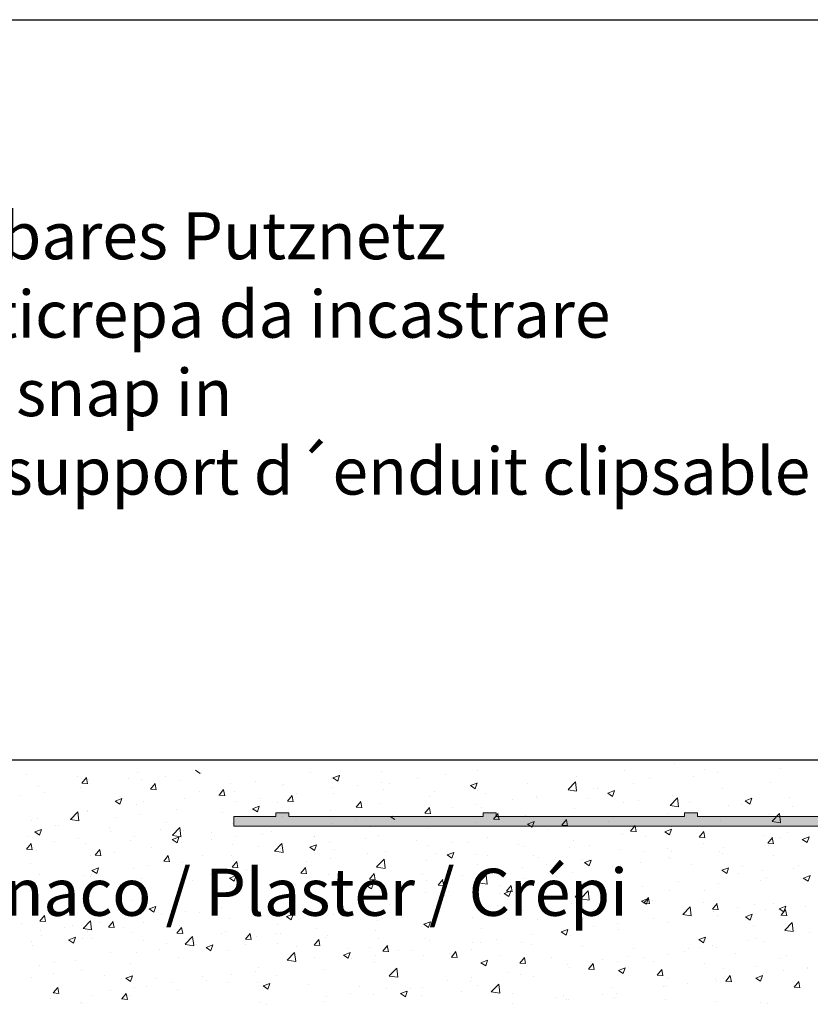
# Model space of a CAD drawing. Units: millimetres. Extents: x 12463 to 12760, y 3068 to 3285.
# Drawn here: x 12525 to 12567, y 3233 to 3285 of the extents above; entities that cross this region are included whole.
import ezdxf

# ---------------------------------------------------------------- set-up
doc = ezdxf.new("R2010")
doc.units = ezdxf.units.MM
doc.layers.get('0').update_dxf_attribs({"lineweight": 25})
for name, color, linetype, lineweight in [('Putz Sch', 252, 'Continuous', 20), ('Putznetz', 7, 'Continuous', 15), ('Putznetz Lienien', 7, 'Continuous', 15), ('Schrauben F', 254, 'Continuous', 18)]:
    doc.layers.add(name, color=color, linetype=linetype, lineweight=lineweight)
doc.styles.add('Stil2', font='txt')

# ---------------------------------------------------------------- blocks, each defined once
blk = doc.blocks.new('Putznetz')
at = {"layer": 'Schrauben F'}
h = blk.add_hatch(color=256, dxfattribs=at)
edge = h.paths.add_edge_path()
edge.add_line((3247.311, 102.316), (3347.311, 102.316))
edge.add_arc((3347.311, 103.566), 1.25, 270, 0)
edge.add_line((3348.561, 103.566), (3348.061, 103.566))
edge.add_arc((3347.311, 103.566), 0.75, 270, 360, ccw=False)
edge.add_line((3347.311, 102.816), (3346.85, 102.816))
edge.add_line((3346.85, 102.816), (3346.85, 103.016))
edge.add_line((3346.85, 103.016), (3346.15, 103.016))
edge.add_line((3346.15, 103.016), (3346.15, 102.816))
edge.add_line((3346.15, 102.816), (3336.15, 102.816))
edge.add_line((3336.15, 102.816), (3336.15, 103.016))
edge.add_line((3336.15, 103.016), (3335.45, 103.016))
edge.add_line((3335.45, 103.016), (3335.45, 102.816))
edge.add_line((3335.45, 102.816), (3325.45, 102.816))
edge.add_line((3325.45, 102.816), (3325.45, 103.016))
edge.add_line((3325.45, 103.016), (3324.75, 103.016))
edge.add_line((3324.75, 103.016), (3324.75, 102.816))
edge.add_line((3324.75, 102.816), (3314.75, 102.816))
edge.add_line((3314.75, 102.816), (3314.75, 103.016))
edge.add_line((3314.75, 103.016), (3314.05, 103.016))
edge.add_line((3314.05, 103.016), (3314.05, 102.816))
edge.add_line((3314.05, 102.816), (3304.05, 102.816))
edge.add_line((3304.05, 102.816), (3304.05, 103.016))
edge.add_line((3304.05, 103.016), (3303.35, 103.016))
edge.add_line((3303.35, 103.016), (3303.35, 102.816))
edge.add_line((3303.35, 102.816), (3293.35, 102.816))
edge.add_line((3293.35, 102.816), (3293.35, 103.016))
edge.add_line((3293.35, 103.016), (3292.65, 103.016))
edge.add_line((3292.65, 103.016), (3292.65, 102.816))
edge.add_line((3292.65, 102.816), (3282.65, 102.816))
edge.add_line((3282.65, 102.816), (3282.65, 103.016))
edge.add_line((3282.65, 103.016), (3281.95, 103.016))
edge.add_line((3281.95, 103.016), (3281.95, 102.816))
edge.add_line((3281.95, 102.816), (3271.95, 102.816))
edge.add_line((3271.95, 102.816), (3271.95, 103.016))
edge.add_line((3271.95, 103.016), (3271.25, 103.016))
edge.add_line((3271.25, 103.016), (3271.25, 102.816))
edge.add_line((3271.25, 102.816), (3261.25, 102.816))
edge.add_line((3261.25, 102.816), (3261.25, 103.016))
edge.add_line((3261.25, 103.016), (3260.55, 103.016))
edge.add_line((3260.55, 103.016), (3260.55, 102.816))
edge.add_line((3260.55, 102.816), (3250.237, 102.816))
edge.add_line((3250.237, 102.816), (3250.237, 103.016))
edge.add_line((3250.237, 103.016), (3249.537, 103.016))
edge.add_line((3249.537, 103.016), (3249.537, 102.816))
edge.add_line((3249.537, 102.816), (3247.311, 102.816))
edge.add_line((3247.311, 102.816), (3247.311, 102.316))
for p, q in [((3249.537, 102.816), (3247.311, 102.816)), ((3247.311, 102.816), (3247.311, 102.316)), ((3249.537, 103.016), (3249.537, 102.816)), ((3250.237, 103.016), (3249.537, 103.016)), ((3250.237, 102.816), (3250.237, 103.016)), ((3260.55, 102.816), (3250.237, 102.816)), ((3260.55, 103.016), (3260.55, 102.816)), ((3261.25, 103.016), (3260.55, 103.016)), ((3261.25, 102.816), (3261.25, 103.016)), ((3271.25, 102.816), (3261.25, 102.816)), ((3271.25, 103.016), (3271.25, 102.816)), ((3271.95, 103.016), (3271.25, 103.016)), ((3271.95, 102.816), (3271.95, 103.016)), ((3281.95, 102.816), (3271.95, 102.816)), ((3247.311, 102.316), (3247.311, 102.316)), ((3247.311, 102.316), (3247.311, 102.316)), ((3247.311, 102.316), (3247.311, 102.316))]:
    blk.add_line(p, q)
at = {"layer": 'Putznetz'}
blk.add_line((3247.311, 102.316), (3347.311, 102.316), dxfattribs=at)

msp = doc.modelspace()

# ---------------------------------------------------------------- linework, layer by layer
for p, q in [((12462.604, 3284.988), (12759.604, 3284.988)), ((12640.156, 3245.652), (12490.527, 3245.652))]:
    msp.add_line(p, q)
at = {"layer": 'Putz Sch'}
for p, q in [((12559.568, 3245.493), (12559.568, 3245.493)), ((12531.049, 3244.977), (12531.049, 3244.977)), ((12534.142, 3245.117), (12534.395, 3244.947)), ((12534.456, 3245.024), (12534.456, 3245.024)), ((12540.267, 3245.005), (12540.267, 3245.005)), ((12544.004, 3245.056), (12544.004, 3245.056)), ((12547.41, 3244.906), (12547.41, 3244.906)), ((12549.135, 3245.129), (12549.135, 3245.129)), ((12556.929, 3245.112), (12556.929, 3245.112)), ((12561.2, 3245.163), (12561.2, 3245.163)), ((12561.879, 3244.979), (12561.879, 3244.979)), ((12565.204, 3245.187), (12565.204, 3245.187)), ((12525.157, 3244.891), (12525.157, 3244.891)), ((12527.868, 3244.777), (12527.868, 3244.777)), ((12528.101, 3244.433), (12528.405, 3244.407)), ((12528.104, 3244.433), (12528.349, 3244.725)), ((12528.406, 3244.399), (12528.347, 3244.717)), ((12528.44, 3244.62), (12528.44, 3244.62)), ((12530.58, 3244.662), (12530.58, 3244.662)), ((12531.26, 3244.603), (12531.26, 3244.603)), ((12531.748, 3244.114), (12531.993, 3244.406)), ((12532.049, 3244.08), (12531.99, 3244.398)), ((12532.532, 3244.771), (12532.532, 3244.771)), ((12533.292, 3244.548), (12533.292, 3244.548)), ((12536.004, 3244.433), (12536.004, 3244.433)), ((12537.305, 3244.496), (12537.305, 3244.496)), ((12541.366, 3244.675), (12541.366, 3244.675)), ((12541.443, 3244.71), (12541.695, 3244.54)), ((12541.444, 3244.711), (12541.799, 3244.847)), ((12541.696, 3244.541), (12541.799, 3244.848)), ((12544.003, 3244.453), (12544.003, 3244.453)), ((12544.447, 3244.398), (12544.447, 3244.398)), ((12545.927, 3244.706), (12545.927, 3244.706)), ((12548.744, 3244.304), (12549.1, 3244.44)), ((12548.996, 3244.134), (12549.099, 3244.441)), ((12551.755, 3244.429), (12551.755, 3244.429)), ((12553.93, 3244.087), (12554.325, 3244.5)), ((12554.382, 3244.017), (12554.326, 3244.499)), ((12554.363, 3244.787), (12554.363, 3244.787)), ((12557.399, 3244.389), (12557.399, 3244.389)), ((12558.238, 3244.654), (12558.238, 3244.654)), ((12560.607, 3244.811), (12560.607, 3244.811)), ((12564.68, 3244.485), (12564.68, 3244.485)), ((12525.802, 3244.239), (12525.802, 3244.239)), ((12526.128, 3243.927), (12526.128, 3243.927)), ((12528.052, 3244.181), (12528.052, 3244.181)), ((12531.745, 3244.114), (12532.048, 3244.088)), ((12534.342, 3243.988), (12534.342, 3243.988)), ((12535.391, 3243.796), (12535.636, 3244.087)), ((12535.693, 3243.761), (12535.634, 3244.08)), ((12536.191, 3243.992), (12536.191, 3243.992)), ((12538.716, 3244.319), (12538.716, 3244.319)), ((12538.8, 3244.35), (12538.8, 3244.35)), ((12539.523, 3243.863), (12539.523, 3243.863)), ((12541.427, 3244.204), (12541.427, 3244.204)), ((12541.485, 3243.889), (12541.485, 3243.889)), ((12542.731, 3244.286), (12542.731, 3244.286)), ((12544.139, 3244.089), (12544.139, 3244.089)), ((12546.851, 3243.975), (12546.851, 3243.975)), ((12548.743, 3244.304), (12548.996, 3244.133)), ((12549.116, 3244.048), (12549.116, 3244.048)), ((12549.563, 3243.86), (12549.563, 3243.86)), ((12553.931, 3244.085), (12554.382, 3244.015)), ((12554.203, 3243.968), (12554.203, 3243.968)), ((12555.275, 3244.146), (12555.275, 3244.146)), ((12555.475, 3244.136), (12555.475, 3244.136)), ((12556.044, 3243.897), (12556.297, 3243.726)), ((12556.045, 3243.897), (12556.401, 3244.034)), ((12556.297, 3243.727), (12556.4, 3244.034)), ((12562.114, 3244.159), (12562.114, 3244.159)), ((12524.856, 3243.76), (12524.856, 3243.76)), ((12529.874, 3243.479), (12530.127, 3243.308)), ((12529.875, 3243.479), (12530.231, 3243.616)), ((12530.127, 3243.309), (12530.23, 3243.616)), ((12531.38, 3243.479), (12531.38, 3243.479)), ((12533.553, 3243.612), (12533.553, 3243.612)), ((12535.388, 3243.796), (12535.692, 3243.769)), ((12536.327, 3243.443), (12536.327, 3243.443)), ((12537.599, 3243.61), (12537.599, 3243.61)), ((12538.522, 3243.381), (12538.522, 3243.381)), ((12539.032, 3243.477), (12539.336, 3243.45)), ((12539.035, 3243.477), (12539.28, 3243.769)), ((12539.337, 3243.442), (12539.278, 3243.761)), ((12542.679, 3243.158), (12542.924, 3243.45)), ((12542.98, 3243.124), (12542.922, 3243.442)), ((12543.942, 3243.365), (12543.942, 3243.365)), ((12546.551, 3243.723), (12546.551, 3243.723)), ((12550.995, 3243.546), (12550.995, 3243.546)), ((12552.275, 3243.746), (12552.275, 3243.746)), ((12552.312, 3243.637), (12552.312, 3243.637)), ((12554.986, 3243.631), (12554.986, 3243.631)), ((12556.867, 3243.421), (12556.867, 3243.421)), ((12557.698, 3243.517), (12557.698, 3243.517)), ((12559.351, 3243.247), (12559.747, 3243.659)), ((12559.506, 3243.802), (12559.506, 3243.802)), ((12559.803, 3243.176), (12559.747, 3243.658)), ((12560.41, 3243.402), (12560.41, 3243.402)), ((12563.345, 3243.49), (12563.597, 3243.32)), ((12563.346, 3243.49), (12563.701, 3243.627)), ((12563.597, 3243.32), (12563.7, 3243.627)), ((12565.675, 3243.651), (12565.675, 3243.651)), ((12527.495, 3242.502), (12527.891, 3242.915)), ((12527.947, 3242.432), (12527.891, 3242.914)), ((12528.379, 3242.929), (12528.379, 3242.929)), ((12528.417, 3242.971), (12528.417, 3242.971)), ((12530.987, 3243.286), (12530.987, 3243.286)), ((12533.119, 3243.02), (12533.119, 3243.02)), ((12535.559, 3242.872), (12535.559, 3242.872)), ((12537.174, 3243.072), (12537.427, 3242.902)), ((12537.175, 3243.072), (12537.531, 3243.209)), ((12537.427, 3242.902), (12537.53, 3243.209)), ((12541.304, 3242.984), (12541.304, 3242.984)), ((12542.676, 3243.158), (12542.979, 3243.131)), ((12546.319, 3242.839), (12546.623, 3242.813)), ((12546.322, 3242.839), (12546.567, 3243.131)), ((12546.624, 3242.805), (12546.565, 3243.123)), ((12547.799, 3243.125), (12547.799, 3243.125)), ((12549.071, 3243.293), (12549.071, 3243.293)), ((12549.35, 3243.129), (12549.35, 3243.129)), ((12549.966, 3242.52), (12550.211, 3242.812)), ((12554.301, 3243.096), (12554.301, 3243.096)), ((12559.352, 3243.244), (12559.804, 3243.174)), ((12560.542, 3242.975), (12560.542, 3242.975)), ((12562.466, 3243.228), (12562.466, 3243.228)), ((12563.122, 3243.287), (12563.122, 3243.287)), ((12564.773, 3242.406), (12565.169, 3242.818)), ((12565.225, 3242.335), (12565.169, 3242.818)), ((12565.834, 3243.173), (12565.834, 3243.173)), ((12525.454, 3242.462), (12525.454, 3242.462)), ((12525.74, 3242.548), (12525.74, 3242.548)), ((12527.496, 3242.5), (12527.948, 3242.43)), ((12529.924, 3242.599), (12529.924, 3242.599)), ((12531.195, 3242.767), (12531.195, 3242.767)), ((12532.597, 3242.364), (12532.597, 3242.364)), ((12536.13, 3242.301), (12536.13, 3242.301)), ((12538.738, 3242.659), (12538.738, 3242.659)), ((12542.667, 3242.45), (12542.667, 3242.45)), ((12544.475, 3242.665), (12544.728, 3242.495)), ((12544.591, 3242.703), (12544.591, 3242.703)), ((12546.387, 3242.62), (12546.387, 3242.62)), ((12549.055, 3242.357), (12549.055, 3242.357)), ((12549.963, 3242.52), (12550.267, 3242.494)), ((12550.268, 3242.486), (12550.209, 3242.804)), ((12551.693, 3242.738), (12551.693, 3242.738)), ((12551.777, 3242.259), (12552.132, 3242.395)), ((12552.029, 3242.088), (12552.132, 3242.395)), ((12553.61, 3242.202), (12553.855, 3242.494)), ((12553.911, 3242.167), (12553.853, 3242.486)), ((12556.062, 3242.385), (12556.062, 3242.385)), ((12559.271, 3242.808), (12559.271, 3242.808)), ((12562.052, 3242.468), (12562.052, 3242.468)), ((12563.953, 3242.64), (12563.953, 3242.64)), ((12564.618, 3242.793), (12564.618, 3242.793)), ((12564.774, 3242.403), (12565.226, 3242.333)), ((12525.605, 3241.84), (12525.858, 3241.67)), ((12525.606, 3241.841), (12525.962, 3241.977)), ((12525.858, 3241.671), (12525.961, 3241.977)), ((12526.715, 3242.177), (12526.715, 3242.177)), ((12526.879, 3242.181), (12526.879, 3242.181)), ((12529.591, 3242.066), (12529.591, 3242.066)), ((12529.634, 3241.855), (12529.634, 3241.855)), ((12532.303, 3241.952), (12532.303, 3241.952)), ((12532.917, 3241.662), (12533.313, 3242.074)), ((12533.369, 3241.591), (12533.313, 3242.073)), ((12533.491, 3241.92), (12533.491, 3241.92)), ((12535.015, 3241.837), (12535.015, 3241.837)), ((12538.187, 3241.86), (12538.187, 3241.86)), ((12541.395, 3242.282), (12541.395, 3242.282)), ((12543.425, 3242.112), (12543.425, 3242.112)), ((12546.489, 3242.032), (12546.489, 3242.032)), ((12551.776, 3242.258), (12552.028, 3242.088)), ((12552.867, 3241.965), (12552.867, 3241.965)), ((12553.607, 3242.202), (12553.91, 3242.175)), ((12554.138, 3242.132), (12554.138, 3242.132)), ((12557.251, 3241.883), (12557.554, 3241.856)), ((12557.253, 3241.883), (12557.498, 3242.175)), ((12557.555, 3241.848), (12557.496, 3242.167)), ((12559.076, 3241.851), (12559.329, 3241.681)), ((12559.077, 3241.852), (12559.433, 3241.988)), ((12559.329, 3241.682), (12559.432, 3241.989)), ((12559.444, 3242.111), (12559.444, 3242.111)), ((12560.897, 3241.564), (12561.142, 3241.856)), ((12560.991, 3242.132), (12560.991, 3242.132)), ((12561.199, 3241.53), (12561.14, 3241.848)), ((12565.61, 3241.815), (12565.61, 3241.815)), ((12525.238, 3241.613), (12525.238, 3241.613)), ((12526.672, 3241.347), (12526.672, 3241.347)), ((12527.95, 3241.499), (12527.95, 3241.499)), ((12530.662, 3241.384), (12530.662, 3241.384)), ((12530.925, 3241.595), (12530.925, 3241.595)), ((12532.906, 3241.434), (12533.159, 3241.263)), ((12532.907, 3241.434), (12533.263, 3241.57)), ((12532.918, 3241.659), (12533.37, 3241.589)), ((12533.159, 3241.264), (12533.262, 3241.571)), ((12533.374, 3241.269), (12533.374, 3241.269)), ((12534.991, 3241.439), (12534.991, 3241.439)), ((12536.263, 3241.606), (12536.263, 3241.606)), ((12537.726, 3241.723), (12537.726, 3241.723)), ((12540.438, 3241.608), (12540.438, 3241.608)), ((12540.462, 3241.603), (12540.462, 3241.603)), ((12541.242, 3241.293), (12541.242, 3241.293)), ((12543.15, 3241.494), (12543.15, 3241.494)), ((12543.88, 3241.674), (12543.88, 3241.674)), ((12545.862, 3241.379), (12545.862, 3241.379)), ((12547.734, 3241.289), (12547.734, 3241.289)), ((12548.574, 3241.264), (12548.574, 3241.264)), ((12549.658, 3241.542), (12549.658, 3241.542)), ((12554.24, 3241.404), (12554.24, 3241.404)), ((12556.806, 3241.73), (12556.806, 3241.73)), ((12558.028, 3241.623), (12558.028, 3241.623)), ((12560.894, 3241.564), (12561.198, 3241.537)), ((12564.338, 3241.647), (12564.338, 3241.647)), ((12564.538, 3241.245), (12564.842, 3241.219)), ((12564.541, 3241.245), (12564.786, 3241.537)), ((12564.842, 3241.211), (12564.784, 3241.529)), ((12565.17, 3241.525), (12565.17, 3241.525)), ((12566.377, 3241.445), (12566.63, 3241.274)), ((12566.378, 3241.445), (12566.734, 3241.581)), ((12566.63, 3241.275), (12566.733, 3241.582)), ((12525.162, 3240.931), (12525.466, 3240.904)), ((12525.165, 3240.931), (12525.41, 3241.223)), ((12525.467, 3240.897), (12525.408, 3241.215)), ((12525.678, 3240.857), (12525.678, 3240.857)), ((12528.317, 3241.238), (12528.317, 3241.238)), ((12528.809, 3240.612), (12529.054, 3240.904)), ((12529.11, 3240.578), (12529.052, 3240.896)), ((12529.859, 3240.763), (12529.859, 3240.763)), ((12531.783, 3241.017), (12531.783, 3241.017)), ((12536.086, 3241.155), (12536.086, 3241.155)), ((12537.5, 3241.094), (12537.5, 3241.094)), ((12538.339, 3240.821), (12538.734, 3241.233)), ((12538.339, 3240.818), (12538.791, 3240.748)), ((12538.676, 3240.968), (12538.676, 3240.968)), ((12538.791, 3240.75), (12538.735, 3241.232)), ((12538.797, 3241.04), (12538.797, 3241.04)), ((12540.207, 3241.027), (12540.459, 3240.856)), ((12540.208, 3241.027), (12540.563, 3241.163)), ((12540.46, 3240.857), (12540.563, 3241.164)), ((12541.509, 3240.926), (12541.509, 3240.926)), ((12544.221, 3240.811), (12544.221, 3240.811)), ((12546.463, 3241.122), (12546.463, 3241.122)), ((12547.508, 3240.62), (12547.864, 3240.757)), ((12547.76, 3240.45), (12547.863, 3240.757)), ((12551.285, 3241.15), (12551.285, 3241.15)), ((12551.631, 3241.047), (12551.631, 3241.047)), ((12553.997, 3241.035), (12553.997, 3241.035)), ((12555.065, 3241.115), (12555.065, 3241.115)), ((12556.709, 3240.921), (12556.709, 3240.921)), ((12557.934, 3240.804), (12557.934, 3240.804)), ((12559.206, 3240.972), (12559.206, 3240.972)), ((12559.421, 3240.806), (12559.421, 3240.806)), ((12561.13, 3241.225), (12561.13, 3241.225)), ((12561.991, 3240.777), (12561.991, 3240.777)), ((12562.208, 3241.016), (12562.208, 3241.016)), ((12564.557, 3241.102), (12564.557, 3241.102)), ((12528.587, 3240.596), (12528.587, 3240.596)), ((12528.806, 3240.612), (12529.11, 3240.585)), ((12532.45, 3240.293), (12532.753, 3240.267)), ((12532.452, 3240.293), (12532.697, 3240.585)), ((12532.754, 3240.259), (12532.695, 3240.577)), ((12533.429, 3240.229), (12533.429, 3240.229)), ((12534.537, 3240.586), (12534.537, 3240.586)), ((12536.068, 3240.61), (12536.068, 3240.61)), ((12536.096, 3239.974), (12536.341, 3240.266)), ((12536.398, 3239.94), (12536.339, 3240.259)), ((12540.059, 3240.278), (12540.059, 3240.278)), ((12541.33, 3240.446), (12541.33, 3240.446)), ((12543.254, 3240.699), (12543.254, 3240.699)), ((12543.76, 3239.98), (12544.156, 3240.392)), ((12544.212, 3239.909), (12544.156, 3240.392)), ((12546.427, 3240.341), (12546.427, 3240.341)), ((12546.933, 3240.697), (12546.933, 3240.697)), ((12547.507, 3240.62), (12547.76, 3240.449)), ((12548.993, 3240.666), (12548.993, 3240.666)), ((12549.645, 3240.582), (12549.645, 3240.582)), ((12552.103, 3240.606), (12552.103, 3240.606)), ((12552.357, 3240.467), (12552.357, 3240.467)), ((12554.726, 3240.382), (12554.726, 3240.382)), ((12554.808, 3240.213), (12555.061, 3240.043)), ((12554.809, 3240.213), (12555.165, 3240.35)), ((12555.061, 3240.043), (12555.164, 3240.35)), ((12555.068, 3240.353), (12555.068, 3240.353)), ((12557.78, 3240.238), (12557.78, 3240.238)), ((12559.245, 3240.508), (12559.245, 3240.508)), ((12559.382, 3240.419), (12559.382, 3240.419)), ((12562.133, 3240.692), (12562.133, 3240.692)), ((12564.844, 3240.577), (12564.844, 3240.577)), ((12525.379, 3240.174), (12525.379, 3240.174)), ((12528.638, 3239.795), (12528.89, 3239.625)), ((12528.639, 3239.795), (12528.994, 3239.932)), ((12528.891, 3239.625), (12528.994, 3239.932)), ((12530.863, 3239.904), (12530.863, 3239.904)), ((12531.574, 3240.077), (12531.574, 3240.077)), ((12536.093, 3239.974), (12536.397, 3239.948)), ((12536.85, 3239.856), (12536.85, 3239.856)), ((12539.74, 3239.656), (12539.985, 3239.948)), ((12540.041, 3239.621), (12539.983, 3239.94)), ((12543.761, 3239.977), (12544.213, 3239.907)), ((12543.819, 3239.983), (12543.819, 3239.983)), ((12549.14, 3240.098), (12549.14, 3240.098)), ((12551.53, 3239.961), (12551.53, 3239.961)), ((12552.802, 3240.128), (12552.802, 3240.128)), ((12554.178, 3239.713), (12554.178, 3239.713)), ((12556.283, 3239.999), (12556.283, 3239.999)), ((12556.744, 3240.039), (12556.744, 3240.039)), ((12560.492, 3240.124), (12560.492, 3240.124)), ((12562.109, 3239.806), (12562.361, 3239.636)), ((12562.11, 3239.806), (12562.465, 3239.943)), ((12562.361, 3239.636), (12562.464, 3239.943)), ((12563.204, 3240.009), (12563.204, 3240.009)), ((12564.273, 3239.811), (12564.273, 3239.811)), ((12565.916, 3239.895), (12565.916, 3239.895)), ((12566.197, 3240.064), (12566.197, 3240.064)), ((12525.617, 3239.166), (12525.617, 3239.166)), ((12525.868, 3239.599), (12525.868, 3239.599)), ((12528.255, 3239.546), (12528.255, 3239.546)), ((12528.58, 3239.484), (12528.58, 3239.484)), ((12528.612, 3239.569), (12528.612, 3239.569)), ((12531.292, 3239.37), (12531.292, 3239.37)), ((12533.655, 3239.435), (12533.655, 3239.435)), ((12534.004, 3239.255), (12534.004, 3239.255)), ((12534.926, 3239.603), (12534.926, 3239.603)), ((12535.938, 3239.388), (12536.191, 3239.218)), ((12535.939, 3239.388), (12536.295, 3239.525)), ((12536.191, 3239.218), (12536.294, 3239.525)), ((12538.614, 3239.277), (12538.614, 3239.277)), ((12539.737, 3239.656), (12540.041, 3239.629)), ((12541.18, 3239.602), (12541.18, 3239.602)), ((12543.381, 3239.337), (12543.684, 3239.31)), ((12543.384, 3239.337), (12543.628, 3239.629)), ((12543.685, 3239.302), (12543.626, 3239.621)), ((12546.178, 3239.589), (12546.178, 3239.589)), ((12546.398, 3239.285), (12546.398, 3239.285)), ((12547.027, 3239.018), (12547.272, 3239.31)), ((12547.329, 3238.984), (12547.27, 3239.302)), ((12548.322, 3239.539), (12548.322, 3239.539)), ((12549.182, 3239.139), (12549.577, 3239.551)), ((12549.634, 3239.068), (12549.578, 3239.551)), ((12551.57, 3239.356), (12551.57, 3239.356)), ((12553.32, 3239.491), (12553.32, 3239.491)), ((12559.793, 3239.221), (12559.793, 3239.221)), ((12563.002, 3239.644), (12563.002, 3239.644)), ((12564.148, 3239.238), (12564.148, 3239.238)), ((12564.495, 3239.411), (12564.495, 3239.411)), ((12566.431, 3239.391), (12566.684, 3239.221)), ((12566.432, 3239.391), (12566.788, 3239.528)), ((12566.684, 3239.221), (12566.787, 3239.528)), ((12525.649, 3239.06), (12525.649, 3239.06)), ((12528.522, 3238.76), (12528.522, 3238.76)), ((12530.446, 3239.013), (12530.446, 3239.013)), ((12536.006, 3238.919), (12536.006, 3238.919)), ((12536.716, 3239.14), (12536.716, 3239.14)), ((12539.428, 3239.026), (12539.428, 3239.026)), ((12541.918, 3238.696), (12541.918, 3238.696)), ((12542.139, 3238.911), (12542.139, 3238.911)), ((12543.215, 3239.08), (12543.215, 3239.08)), ((12543.239, 3238.981), (12543.492, 3238.811)), ((12543.24, 3238.982), (12543.596, 3239.118)), ((12543.492, 3238.812), (12543.595, 3239.119)), ((12544.851, 3238.797), (12544.851, 3238.797)), ((12545.126, 3239.118), (12545.126, 3239.118)), ((12546.365, 3238.65), (12546.365, 3238.65)), ((12547.024, 3239.018), (12547.328, 3238.991)), ((12547.563, 3238.682), (12547.563, 3238.682)), ((12548.931, 3238.975), (12548.931, 3238.975)), ((12549.182, 3239.136), (12549.634, 3239.066)), ((12550.357, 3238.982), (12550.357, 3238.982)), ((12550.541, 3238.575), (12550.896, 3238.711)), ((12550.668, 3238.699), (12550.972, 3238.673)), ((12550.671, 3238.699), (12550.916, 3238.991)), ((12550.792, 3238.405), (12550.895, 3238.712)), ((12550.972, 3238.665), (12550.914, 3238.983)), ((12554.315, 3238.381), (12554.56, 3238.672)), ((12554.616, 3238.346), (12554.557, 3238.664)), ((12554.603, 3238.298), (12554.999, 3238.711)), ((12555.055, 3238.227), (12554.999, 3238.71)), ((12556.598, 3238.801), (12556.598, 3238.801)), ((12557.869, 3238.968), (12557.869, 3238.968)), ((12559.321, 3238.728), (12559.321, 3238.728)), ((12561.185, 3238.73), (12561.185, 3238.73)), ((12561.929, 3239.086), (12561.929, 3239.086)), ((12527.251, 3238.592), (12527.251, 3238.592)), ((12530.802, 3238.213), (12530.802, 3238.213)), ((12533.368, 3238.538), (12533.368, 3238.538)), ((12538.722, 3238.275), (12538.722, 3238.275)), ((12539.994, 3238.442), (12539.994, 3238.442)), ((12540.252, 3238.572), (12540.252, 3238.572)), ((12543.757, 3238.292), (12543.757, 3238.292)), ((12547.395, 3238.474), (12547.395, 3238.474)), ((12550.275, 3238.568), (12550.275, 3238.568)), ((12550.54, 3238.575), (12550.792, 3238.404)), ((12551.466, 3238.125), (12551.466, 3238.125)), ((12552.987, 3238.453), (12552.987, 3238.453)), ((12553.389, 3238.378), (12553.389, 3238.378)), ((12554.312, 3238.38), (12554.615, 3238.354)), ((12554.604, 3238.295), (12555.056, 3238.225)), ((12555.698, 3238.338), (12555.698, 3238.338)), ((12556.682, 3238.347), (12556.682, 3238.347)), ((12557.84, 3238.168), (12558.093, 3237.997)), ((12557.841, 3238.168), (12558.197, 3238.304)), ((12557.958, 3238.062), (12558.203, 3238.354)), ((12558.093, 3237.998), (12558.196, 3238.305)), ((12558.26, 3238.027), (12558.201, 3238.346)), ((12558.223, 3238.221), (12558.223, 3238.221)), ((12558.41, 3238.224), (12558.41, 3238.224)), ((12561.122, 3238.109), (12561.122, 3238.109)), ((12528.193, 3237.855), (12528.193, 3237.855)), ((12531.67, 3237.75), (12531.923, 3237.579)), ((12531.671, 3237.75), (12532.027, 3237.887)), ((12531.923, 3237.58), (12532.026, 3237.887)), ((12533.59, 3237.599), (12533.59, 3237.599)), ((12535.514, 3237.852), (12535.514, 3237.852)), ((12537.29, 3238.063), (12537.29, 3238.063)), ((12538.553, 3237.586), (12538.553, 3237.586)), ((12541.118, 3237.911), (12541.118, 3237.911)), ((12544.432, 3237.965), (12544.432, 3237.965)), ((12550.194, 3237.957), (12550.194, 3237.957)), ((12551.508, 3237.665), (12551.508, 3237.665)), ((12554.116, 3238.022), (12554.116, 3238.022)), ((12555.26, 3237.713), (12555.26, 3237.713)), ((12557.955, 3238.062), (12558.259, 3238.035)), ((12560.025, 3237.457), (12560.421, 3237.87)), ((12560.477, 3237.387), (12560.421, 3237.869)), ((12561.599, 3237.743), (12561.903, 3237.716)), ((12561.602, 3237.743), (12561.847, 3238.035)), ((12561.665, 3237.64), (12561.665, 3237.64)), ((12561.903, 3237.708), (12561.845, 3238.027)), ((12562.937, 3237.807), (12562.937, 3237.807)), ((12563.834, 3237.995), (12563.834, 3237.995)), ((12564.433, 3237.72), (12564.433, 3237.72)), ((12564.861, 3238.061), (12564.861, 3238.061)), ((12565.141, 3237.761), (12565.394, 3237.59)), ((12565.142, 3237.761), (12565.498, 3237.898)), ((12565.246, 3237.424), (12565.491, 3237.716)), ((12565.394, 3237.591), (12565.497, 3237.898)), ((12565.547, 3237.39), (12565.488, 3237.708)), ((12566.546, 3237.88), (12566.546, 3237.88)), ((12525.555, 3237.475), (12525.555, 3237.475)), ((12525.867, 3237.11), (12526.171, 3237.083)), ((12525.87, 3237.11), (12526.115, 3237.401)), ((12526.172, 3237.075), (12526.113, 3237.394)), ((12528.169, 3236.713), (12528.565, 3237.125)), ((12528.621, 3236.642), (12528.565, 3237.125)), ((12529.514, 3236.791), (12529.759, 3237.083)), ((12529.815, 3236.757), (12529.756, 3237.075)), ((12532.318, 3237.432), (12532.318, 3237.432)), ((12534.327, 3237.555), (12534.327, 3237.555)), ((12535.944, 3237.228), (12535.944, 3237.228)), ((12538.971, 3237.343), (12539.223, 3237.173)), ((12538.972, 3237.343), (12539.327, 3237.48)), ((12539.224, 3237.173), (12539.327, 3237.48)), ((12541.47, 3237.457), (12541.47, 3237.457)), ((12543.79, 3237.114), (12543.79, 3237.114)), ((12545.062, 3237.282), (12545.062, 3237.282)), ((12546.272, 3236.936), (12546.628, 3237.073)), ((12546.524, 3236.766), (12546.627, 3237.073)), ((12546.986, 3237.535), (12546.986, 3237.535)), ((12548.869, 3237.284), (12548.869, 3237.284)), ((12552.298, 3237.204), (12552.298, 3237.204)), ((12558.457, 3237.218), (12558.457, 3237.218)), ((12560.026, 3237.454), (12560.477, 3237.384)), ((12561.867, 3237.395), (12561.867, 3237.395)), ((12563.355, 3237.33), (12563.607, 3237.159)), ((12563.356, 3237.33), (12563.712, 3237.466)), ((12563.608, 3237.16), (12563.711, 3237.467)), ((12565.243, 3237.424), (12565.546, 3237.398)), ((12524.879, 3237.003), (12524.879, 3237.003)), ((12525.914, 3236.589), (12525.914, 3236.589)), ((12527.186, 3236.756), (12527.186, 3236.756)), ((12527.591, 3236.888), (12527.591, 3236.888)), ((12528.17, 3236.71), (12528.621, 3236.64)), ((12528.402, 3236.538), (12528.402, 3236.538)), ((12529.11, 3237.009), (12529.11, 3237.009)), ((12529.511, 3236.791), (12529.814, 3236.764)), ((12530.303, 3236.774), (12530.303, 3236.774)), ((12531.365, 3237.046), (12531.365, 3237.046)), ((12533.015, 3236.659), (12533.015, 3236.659)), ((12533.157, 3236.472), (12533.402, 3236.764)), ((12533.306, 3236.847), (12533.306, 3236.847)), ((12533.459, 3236.438), (12533.4, 3236.756)), ((12535.726, 3236.545), (12535.726, 3236.545)), ((12538.507, 3236.948), (12538.507, 3236.948)), ((12540.582, 3236.692), (12540.582, 3236.692)), ((12543.695, 3236.601), (12543.695, 3236.601)), ((12546.271, 3236.936), (12546.524, 3236.766)), ((12546.303, 3236.958), (12546.303, 3236.958)), ((12549.335, 3236.696), (12549.335, 3236.696)), ((12553.573, 3236.529), (12553.929, 3236.666)), ((12553.825, 3236.359), (12553.928, 3236.666)), ((12555.261, 3236.797), (12555.261, 3236.797)), ((12556.533, 3236.964), (12556.533, 3236.964)), ((12556.62, 3236.656), (12556.62, 3236.656)), ((12559.259, 3237.037), (12559.259, 3237.037)), ((12563.776, 3236.892), (12563.776, 3236.892)), ((12565.446, 3236.616), (12565.842, 3237.029)), ((12565.447, 3236.614), (12565.899, 3236.544)), ((12565.899, 3236.546), (12565.842, 3237.028)), ((12525.44, 3236.029), (12525.44, 3236.029)), ((12525.95, 3236.321), (12525.95, 3236.321)), ((12527.402, 3236.111), (12527.654, 3235.941)), ((12527.403, 3236.112), (12527.758, 3236.248)), ((12527.655, 3235.941), (12527.758, 3236.248)), ((12528.132, 3236.164), (12528.132, 3236.164)), ((12528.662, 3236.206), (12528.662, 3236.206)), ((12530.74, 3236.522), (12530.74, 3236.522)), ((12531.374, 3236.091), (12531.374, 3236.091)), ((12533.154, 3236.472), (12533.458, 3236.445)), ((12533.59, 3235.872), (12533.986, 3236.285)), ((12534.043, 3235.801), (12533.986, 3236.284)), ((12535.545, 3236.439), (12535.545, 3236.439)), ((12536.798, 3236.153), (12537.102, 3236.127)), ((12536.801, 3236.153), (12537.046, 3236.445)), ((12537.103, 3236.119), (12537.044, 3236.437)), ((12537.386, 3236.271), (12537.386, 3236.271)), ((12538.438, 3236.43), (12538.438, 3236.43)), ((12538.658, 3236.439), (12538.658, 3236.439)), ((12540.445, 3235.835), (12540.69, 3236.126)), ((12540.746, 3235.8), (12540.687, 3236.119)), ((12541.057, 3236.22), (12541.057, 3236.22)), ((12541.15, 3236.315), (12541.15, 3236.315)), ((12543.862, 3236.201), (12543.862, 3236.201)), ((12546.372, 3236.187), (12546.372, 3236.187)), ((12546.574, 3236.086), (12546.574, 3236.086)), ((12550.129, 3236.121), (12550.129, 3236.121)), ((12552.053, 3236.375), (12552.053, 3236.375)), ((12553.572, 3236.529), (12553.825, 3236.359)), ((12554.054, 3236.331), (12554.054, 3236.331)), ((12560.873, 3236.122), (12561.125, 3235.952)), ((12560.874, 3236.123), (12561.229, 3236.259)), ((12561.125, 3235.953), (12561.228, 3236.26)), ((12563.525, 3236.057), (12563.525, 3236.057)), ((12563.938, 3236.207), (12563.938, 3236.207)), ((12564.371, 3236.029), (12564.371, 3236.029)), ((12566.733, 3236.48), (12566.733, 3236.48)), ((12525.493, 3235.783), (12525.493, 3235.783)), ((12532.254, 3235.596), (12532.254, 3235.596)), ((12532.582, 3235.931), (12532.582, 3235.931)), ((12533.591, 3235.869), (12534.043, 3235.799)), ((12534.086, 3235.977), (12534.086, 3235.977)), ((12534.178, 3235.849), (12534.178, 3235.849)), ((12534.702, 3235.705), (12534.955, 3235.534)), ((12534.703, 3235.705), (12535.059, 3235.841)), ((12534.955, 3235.535), (12535.058, 3235.842)), ((12535.882, 3235.537), (12535.882, 3235.537)), ((12536.798, 3235.862), (12536.798, 3235.862)), ((12538.491, 3235.895), (12538.491, 3235.895)), ((12539.509, 3235.748), (12539.509, 3235.748)), ((12540.442, 3235.834), (12540.745, 3235.808)), ((12542.221, 3235.633), (12542.221, 3235.633)), ((12543.41, 3235.679), (12543.41, 3235.679)), ((12544.086, 3235.516), (12544.389, 3235.489)), ((12544.088, 3235.516), (12544.333, 3235.808)), ((12544.39, 3235.481), (12544.331, 3235.8)), ((12544.933, 3235.519), (12544.933, 3235.519)), ((12545.649, 3235.531), (12545.649, 3235.531)), ((12547.732, 3235.197), (12547.977, 3235.489)), ((12548.808, 3235.593), (12548.808, 3235.593)), ((12548.857, 3235.954), (12548.857, 3235.954)), ((12549.286, 3235.972), (12549.286, 3235.972)), ((12551.446, 3235.973), (12551.446, 3235.973)), ((12551.997, 3235.857), (12551.997, 3235.857)), ((12554.709, 3235.743), (12554.709, 3235.743)), ((12557.421, 3235.628), (12557.421, 3235.628)), ((12560.133, 3235.513), (12560.133, 3235.513)), ((12560.329, 3235.636), (12560.329, 3235.636)), ((12560.976, 3235.699), (12560.976, 3235.699)), ((12561.601, 3235.804), (12561.601, 3235.804)), ((12561.805, 3235.704), (12561.805, 3235.704)), ((12527.774, 3235.006), (12527.774, 3235.006)), ((12529.619, 3235.422), (12529.619, 3235.422)), ((12530.982, 3235.428), (12530.982, 3235.428)), ((12533.244, 3235.156), (12533.244, 3235.156)), ((12539.012, 3235.031), (12539.408, 3235.444)), ((12539.013, 3235.029), (12539.465, 3234.958)), ((12539.464, 3234.961), (12539.408, 3235.443)), ((12540.447, 3235.17), (12540.447, 3235.17)), ((12542.003, 3235.298), (12542.256, 3235.127)), ((12542.004, 3235.298), (12542.36, 3235.434)), ((12542.256, 3235.128), (12542.359, 3235.435)), ((12542.453, 3235.111), (12542.453, 3235.111)), ((12543.725, 3235.278), (12543.725, 3235.278)), ((12546.242, 3235.267), (12546.242, 3235.267)), ((12547.645, 3235.404), (12547.645, 3235.404)), ((12547.729, 3235.197), (12548.033, 3235.17)), ((12548.034, 3235.163), (12547.975, 3235.481)), ((12549.305, 3234.891), (12549.66, 3235.028)), ((12549.556, 3234.721), (12549.659, 3235.028)), ((12550.357, 3235.289), (12550.357, 3235.289)), ((12551.376, 3234.878), (12551.621, 3235.17)), ((12551.677, 3234.844), (12551.619, 3235.162)), ((12553.068, 3235.175), (12553.068, 3235.175)), ((12555.78, 3235.06), (12555.78, 3235.06)), ((12556.559, 3234.965), (12556.559, 3234.965)), ((12557.121, 3235.214), (12557.121, 3235.214)), ((12558.013, 3235.19), (12558.013, 3235.19)), ((12559.197, 3235.346), (12559.197, 3235.346)), ((12562.845, 3235.399), (12562.845, 3235.399)), ((12565.155, 3235.092), (12565.155, 3235.092)), ((12565.556, 3235.284), (12565.556, 3235.284)), ((12525.85, 3234.752), (12525.85, 3234.752)), ((12526.657, 3234.914), (12526.657, 3234.914)), ((12528.07, 3234.473), (12528.07, 3234.473)), ((12530.678, 3234.831), (12530.678, 3234.831)), ((12537.485, 3234.662), (12537.485, 3234.662)), ((12539.245, 3234.688), (12539.245, 3234.688)), ((12540.995, 3234.529), (12540.995, 3234.529)), ((12543.633, 3234.91), (12543.633, 3234.91)), ((12544.434, 3234.19), (12544.829, 3234.603)), ((12544.886, 3234.12), (12544.83, 3234.602)), ((12549.304, 3234.891), (12549.556, 3234.72)), ((12551.373, 3234.878), (12551.677, 3234.852)), ((12553.925, 3234.793), (12553.925, 3234.793)), ((12553.993, 3234.64), (12553.993, 3234.64)), ((12555.017, 3234.559), (12555.32, 3234.533)), ((12555.02, 3234.559), (12555.264, 3234.851)), ((12555.05, 3234.682), (12555.05, 3234.682)), ((12555.197, 3234.961), (12555.197, 3234.961)), ((12555.321, 3234.525), (12555.262, 3234.843)), ((12556.604, 3234.484), (12556.857, 3234.314)), ((12556.605, 3234.484), (12556.961, 3234.621)), ((12556.857, 3234.314), (12556.96, 3234.621)), ((12558.492, 3234.946), (12558.492, 3234.946)), ((12558.663, 3234.241), (12558.908, 3234.532)), ((12558.965, 3234.206), (12558.906, 3234.525)), ((12561.204, 3234.831), (12561.204, 3234.831)), ((12562.193, 3234.584), (12562.193, 3234.584)), ((12563.916, 3234.716), (12563.916, 3234.716)), ((12565.396, 3234.476), (12565.396, 3234.476)), ((12566.627, 3234.602), (12566.627, 3234.602)), ((12566.668, 3234.643), (12566.668, 3234.643)), ((12525.431, 3234.092), (12525.431, 3234.092)), ((12526.58, 3234.306), (12526.58, 3234.306)), ((12529.292, 3234.192), (12529.292, 3234.192)), ((12530.434, 3234.066), (12530.687, 3233.896)), ((12530.435, 3234.066), (12530.791, 3234.203)), ((12530.687, 3233.896), (12530.79, 3234.203)), ((12532.004, 3234.077), (12532.004, 3234.077)), ((12534.522, 3234.153), (12534.522, 3234.153)), ((12534.716, 3233.962), (12534.716, 3233.962)), ((12536.049, 3234.268), (12536.049, 3234.268)), ((12537.321, 3234.435), (12537.321, 3234.435)), ((12538.429, 3234.204), (12538.429, 3234.204)), ((12544.434, 3234.188), (12544.886, 3234.118)), ((12547.521, 3233.95), (12547.521, 3233.95)), ((12548.793, 3234.118), (12548.793, 3234.118)), ((12550.717, 3234.371), (12550.717, 3234.371)), ((12551.384, 3234.282), (12551.384, 3234.282)), ((12552.088, 3234.173), (12552.088, 3234.173)), ((12558.66, 3234.241), (12558.964, 3234.214)), ((12559.23, 3234.075), (12559.23, 3234.075)), ((12561.743, 3234.013), (12561.743, 3234.013)), ((12561.827, 3233.922), (12561.827, 3233.922)), ((12562.188, 3234.054), (12562.188, 3234.054)), ((12562.304, 3233.922), (12562.608, 3233.895)), ((12562.307, 3233.922), (12562.552, 3234.214)), ((12562.608, 3233.887), (12562.55, 3234.206)), ((12563.905, 3234.077), (12564.158, 3233.907)), ((12563.906, 3234.077), (12564.262, 3234.214)), ((12564.158, 3233.907), (12564.261, 3234.214)), ((12564.309, 3234.338), (12564.309, 3234.338)), ((12526.575, 3233.288), (12526.82, 3233.58)), ((12526.876, 3233.254), (12526.818, 3233.573)), ((12529.646, 3233.425), (12529.646, 3233.425)), ((12530.917, 3233.592), (12530.917, 3233.592)), ((12531.559, 3233.645), (12531.559, 3233.645)), ((12532.841, 3233.845), (12532.841, 3233.845)), ((12533.182, 3233.465), (12533.182, 3233.465)), ((12535.821, 3233.846), (12535.821, 3233.846)), ((12537.428, 3233.848), (12537.428, 3233.848)), ((12537.735, 3233.659), (12537.987, 3233.489)), ((12537.736, 3233.659), (12538.091, 3233.796)), ((12537.987, 3233.489), (12538.09, 3233.796)), ((12540.139, 3233.733), (12540.139, 3233.733)), ((12542.851, 3233.619), (12542.851, 3233.619)), ((12544.313, 3233.528), (12544.313, 3233.528)), ((12545.563, 3233.504), (12545.563, 3233.504)), ((12546.18, 3233.576), (12546.18, 3233.576)), ((12548.746, 3233.901), (12548.746, 3233.901)), ((12549.125, 3233.665), (12549.125, 3233.665)), ((12549.855, 3233.35), (12550.251, 3233.762)), ((12550.307, 3233.279), (12550.251, 3233.761)), ((12556.268, 3233.566), (12556.268, 3233.566)), ((12558.993, 3233.633), (12558.993, 3233.633)), ((12559.135, 3233.655), (12559.135, 3233.655)), ((12560.264, 3233.8), (12560.264, 3233.8)), ((12565.948, 3233.603), (12566.251, 3233.576)), ((12565.951, 3233.603), (12566.196, 3233.895)), ((12566.252, 3233.568), (12566.193, 3233.887)), ((12526.437, 3233.002), (12526.437, 3233.002)), ((12526.572, 3233.288), (12526.876, 3233.262)), ((12528.597, 3233.136), (12528.597, 3233.136)), ((12530.216, 3232.97), (12530.519, 3232.943)), ((12530.219, 3232.97), (12530.463, 3233.262)), ((12530.52, 3232.935), (12530.461, 3233.254)), ((12530.616, 3233.14), (12530.616, 3233.14)), ((12541.117, 3233.107), (12541.117, 3233.107)), ((12542.389, 3233.275), (12542.389, 3233.275)), ((12543.572, 3233.219), (12543.572, 3233.219)), ((12545.035, 3233.252), (12545.288, 3233.082)), ((12545.036, 3233.253), (12545.392, 3233.389)), ((12545.288, 3233.082), (12545.391, 3233.389)), ((12546.163, 3233.156), (12546.163, 3233.156)), ((12548.275, 3233.39), (12548.275, 3233.39)), ((12549.856, 3233.347), (12550.308, 3233.277)), ((12550.987, 3233.275), (12550.987, 3233.275)), ((12553.305, 3233.058), (12553.305, 3233.058)), ((12553.698, 3233.16), (12553.698, 3233.16)), ((12553.86, 3232.957), (12553.86, 3232.957)), ((12553.931, 3232.949), (12553.931, 3232.949)), ((12555.784, 3233.21), (12555.784, 3233.21)), ((12556.41, 3233.046), (12556.41, 3233.046)), ((12556.497, 3233.274), (12556.497, 3233.274)), ((12559.122, 3232.931), (12559.122, 3232.931)), ((12528.008, 3232.782), (12528.008, 3232.782)), ((12528.134, 3232.724), (12528.134, 3232.724)), ((12537.595, 3232.77), (12537.595, 3232.77)), ((12537.909, 3232.685), (12537.909, 3232.685)), ((12540.933, 3232.838), (12540.933, 3232.838)), ((12550.99, 3232.706), (12550.99, 3232.706)), ((12561.834, 3232.817), (12561.834, 3232.817)), ((12564.133, 3232.806), (12564.133, 3232.806)), ((12564.546, 3232.702), (12564.546, 3232.702))]:
    msp.add_line(p, q, dxfattribs=at)

# ---------------------------------------------------------------- block references
at = {"layer": 'Putznetz Lienien'}
msp.add_blockref('Putznetz', (9288.866, 3139.837), dxfattribs=at)

# ---------------------------------------------------------------- texts
at = {"lineweight": -3, "insert": (12511.402, 3274.763), "char_height": 2.5, "width": 59.83051, "attachment_point": 1, "style": 'Stil2'}
msp.add_mtext('{\\fCalibri|b0|i0|c0|p34;Einklickbares Putznetz\\PRete anticrepa da incastrare\\PMesh to snap in\\PFilet de support d´enduit clipsable}', dxfattribs=at)
at = {"char_height": 2.5, "width": 200.79736, "attachment_point": 1}
for insert in [(12507.542, 3239.886), (12507.556, 3239.886)]:
    msp.add_mtext('Putz / Intonaco / Plaster / Crépi', dxfattribs=dict(at, insert=insert))

doc.saveas('drawing.dxf')
